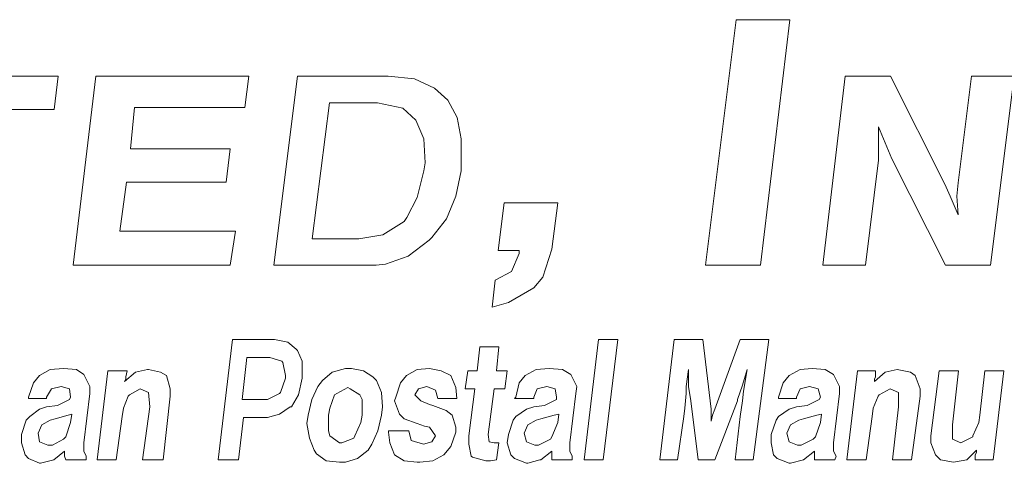
# Model space of a CAD drawing. Units: inches. Extents: x 4.1 to 14.6, y 7.7 to 15.7.
# Drawn here: x 9.4 to 10, y 8.2 to 8.5 of the extents above; entities that cross this region are included whole.
import ezdxf

# ---------------------------------------------------------------- set-up
doc = ezdxf.new("R2010")
doc.units = ezdxf.units.IN
doc.header["$MEASUREMENT"] = 0

msp = doc.modelspace()

# ---------------------------------------------------------------- linework, layer by layer
at = {"color": 7, "lineweight": 0}
for p, q in [((9.87582, 8.47192), (9.85656, 8.31783)), ((9.90941, 8.47192), (9.87582, 8.47192)), ((9.89111, 8.31783), (9.90941, 8.47192)), ((9.44981, 8.43643), (9.34451, 8.43643)), ((9.4473, 8.41554), (9.44981, 8.43643)), ((9.47346, 8.43643), (9.45936, 8.31783)), ((9.56962, 8.43643), (9.47346, 8.43643)), ((9.56711, 8.41683), (9.56956, 8.43643)), ((9.60025, 8.43643), (9.58532, 8.31783)), ((9.65708, 8.43643), (9.60025, 8.43643)), ((9.67379, 8.43476), (9.65708, 8.43643)), ((9.94424, 8.43643), (9.93014, 8.31783)), ((9.97266, 8.43643), (9.94424, 8.43643)), ((10.00692, 8.36874), (9.97266, 8.43643)), ((10.02363, 8.43643), (10.01528, 8.36958)), ((10.05038, 8.43643), (10.02363, 8.43643)), ((10.03545, 8.31783), (10.05038, 8.43643)), ((9.68633, 8.42891), (9.67379, 8.43476)), ((9.69469, 8.42139), (9.68633, 8.42891)), ((9.62031, 8.41972), (9.60944, 8.33448)), ((9.65039, 8.41972), (9.62031, 8.41972)), ((9.66627, 8.41638), (9.65039, 8.41972)), ((9.70054, 8.41053), (9.69469, 8.42139)), ((9.40802, 8.41554), (9.4473, 8.41554)), ((9.49524, 8.39092), (9.49775, 8.41683)), ((9.49775, 8.41683), (9.56711, 8.41683)), ((9.67463, 8.40885), (9.66627, 8.41638)), ((9.67964, 8.39715), (9.67463, 8.40885)), ((9.70304, 8.39715), (9.70054, 8.41053)), ((9.96514, 8.40468), (9.96931, 8.39465)), ((9.96514, 8.39214), (9.96514, 8.40468)), ((9.68048, 8.38211), (9.67964, 8.39715)), ((9.70304, 8.38128), (9.70304, 8.39715)), ((9.96931, 8.39465), (9.97349, 8.38462)), ((9.55792, 8.39092), (9.49524, 8.39092)), ((9.55541, 8.37003), (9.55792, 8.39092)), ((9.96514, 8.38378), (9.96514, 8.39214)), ((9.67964, 8.3771), (9.68048, 8.38211)), ((9.70304, 8.3771), (9.70304, 8.38128)), ((9.95689, 8.31783), (9.96514, 8.38378)), ((9.97349, 8.38462), (10.0073, 8.31783)), ((9.67546, 8.36038), (9.67964, 8.3771)), ((9.6997, 8.36122), (9.70304, 8.3771)), ((9.48856, 8.33911), (9.49274, 8.37003)), ((9.49274, 8.37003), (9.55541, 8.37003)), ((10.01026, 8.36122), (10.00692, 8.36874)), ((10.01528, 8.36958), (10.01444, 8.36122)), ((9.66878, 8.34785), (9.67546, 8.36038)), ((9.69385, 8.34701), (9.6997, 8.36122)), ((9.73004, 8.35696), (9.7263, 8.32707)), ((9.76366, 8.35696), (9.73004, 8.35696)), ((9.75992, 8.328), (9.76366, 8.35696)), ((10.01528, 8.34952), (10.01026, 8.36122)), ((10.01444, 8.36122), (10.01528, 8.34952)), ((9.65374, 8.33698), (9.66711, 8.34534)), ((9.66711, 8.34534), (9.66878, 8.34785)), ((9.68466, 8.33531), (9.69385, 8.34701)), ((9.56126, 8.33911), (9.48856, 8.33911)), ((9.55799, 8.31783), (9.56126, 8.33911)), ((9.60944, 8.33448), (9.63869, 8.33448)), ((9.63869, 8.33448), (9.65374, 8.33698)), ((9.66961, 8.32361), (9.68299, 8.33364)), ((9.68299, 8.33364), (9.68466, 8.33531)), ((9.7263, 8.32707), (9.73937, 8.32707)), ((9.73937, 8.3252), (9.73471, 8.314)), ((9.73937, 8.32707), (9.73937, 8.3252)), ((9.75432, 8.31026), (9.75992, 8.328)), ((9.65541, 8.3186), (9.66961, 8.32361)), ((9.45936, 8.31783), (9.55799, 8.31783)), ((9.58532, 8.31783), (9.64962, 8.31783)), ((9.64962, 8.31783), (9.65541, 8.3186)), ((9.73471, 8.314), (9.72443, 8.30839)), ((9.85656, 8.31783), (9.89111, 8.31783)), ((9.93014, 8.31783), (9.95689, 8.31783)), ((10.0073, 8.31783), (10.03545, 8.31783)), ((9.72443, 8.30839), (9.72256, 8.29158)), ((9.74871, 8.30372), (9.75432, 8.31026)), ((9.73284, 8.29438), (9.74871, 8.30372)), ((9.72256, 8.29158), (9.73284, 8.29438)), ((9.55942, 8.27115), (9.55037, 8.19579)), ((9.58579, 8.27115), (9.55942, 8.27115)), ((9.59408, 8.26964), (9.58579, 8.27115)), ((9.59936, 8.26512), (9.59408, 8.26964)), ((9.78927, 8.27115), (9.78022, 8.19579)), ((9.80132, 8.27115), (9.78927, 8.27115)), ((9.79228, 8.19579), (9.80132, 8.27115)), ((9.83674, 8.27115), (9.8277, 8.19579)), ((9.85483, 8.27115), (9.83674, 8.27115)), ((9.86011, 8.22744), (9.85483, 8.27115)), ((9.87819, 8.27115), (9.86237, 8.22744)), ((9.89628, 8.27115), (9.87819, 8.27115)), ((9.88648, 8.19579), (9.89628, 8.27115)), ((9.60011, 8.26437), (9.59936, 8.26512)), ((9.60313, 8.25758), (9.60011, 8.26437)), ((9.71466, 8.26663), (9.71315, 8.25156)), ((9.72672, 8.26663), (9.71466, 8.26663)), ((9.72521, 8.25156), (9.72672, 8.26663)), ((9.56846, 8.25985), (9.56545, 8.23347)), ((9.58278, 8.25985), (9.56846, 8.25985)), ((9.59032, 8.25758), (9.58278, 8.25985)), ((9.59107, 8.25683), (9.59032, 8.25758)), ((9.60313, 8.24779), (9.60313, 8.25758)), ((9.44487, 8.25231), (9.43809, 8.24854)), ((9.45316, 8.25306), (9.44487, 8.25231)), ((9.46145, 8.25231), (9.45316, 8.25306)), ((9.46597, 8.2493), (9.46145, 8.25231)), ((9.48104, 8.25156), (9.47426, 8.19579)), ((9.4931, 8.25156), (9.48104, 8.25156)), ((9.49838, 8.2508), (9.49159, 8.24477)), ((9.49235, 8.24779), (9.4931, 8.25156)), ((9.50591, 8.25231), (9.49838, 8.2508)), ((9.50667, 8.25231), (9.50591, 8.25231)), ((9.5142, 8.2508), (9.50667, 8.25231)), ((9.51797, 8.24854), (9.5142, 8.2508)), ((9.59258, 8.24854), (9.59107, 8.25683)), ((9.62197, 8.2508), (9.61594, 8.24553)), ((9.63026, 8.25306), (9.62197, 8.2508)), ((9.63402, 8.25306), (9.63026, 8.25306)), ((9.64156, 8.25156), (9.63402, 8.25306)), ((9.64759, 8.24779), (9.64156, 8.25156)), ((9.67547, 8.25231), (9.66869, 8.24854)), ((9.68301, 8.25306), (9.67547, 8.25231)), ((9.69054, 8.25156), (9.68301, 8.25306)), ((9.69657, 8.24854), (9.69054, 8.25156)), ((9.70712, 8.25156), (9.70562, 8.24025)), ((9.71315, 8.25156), (9.70712, 8.25156)), ((9.73199, 8.25156), (9.72521, 8.25156)), ((9.73049, 8.24025), (9.73199, 8.25156)), ((9.75008, 8.25231), (9.7433, 8.24854)), ((9.75837, 8.25306), (9.75008, 8.25231)), ((9.76666, 8.25231), (9.75837, 8.25306)), ((9.77193, 8.2493), (9.76666, 8.25231)), ((9.84428, 8.24176), (9.84579, 8.25231)), ((9.84579, 8.25231), (9.84579, 8.25156)), ((9.84579, 8.25156), (9.84579, 8.24176)), ((9.8797, 8.24251), (9.88271, 8.25231)), ((9.88271, 8.25231), (9.88196, 8.24854)), ((9.91587, 8.25231), (9.90909, 8.24854)), ((9.92341, 8.25306), (9.91587, 8.25231)), ((9.9317, 8.25231), (9.92341, 8.25306)), ((9.93697, 8.2493), (9.9317, 8.25231)), ((9.95205, 8.25156), (9.94526, 8.19579)), ((9.96335, 8.25156), (9.95205, 8.25156)), ((9.96938, 8.2508), (9.9626, 8.24477)), ((9.96335, 8.24779), (9.96335, 8.25156)), ((9.97691, 8.25231), (9.96938, 8.2508)), ((9.97691, 8.25231), (9.97691, 8.25231)), ((9.9852, 8.2508), (9.97691, 8.25231)), ((9.98822, 8.24854), (9.9852, 8.2508)), ((10.00329, 8.25156), (9.99802, 8.21086)), ((10.01535, 8.25156), (10.00329, 8.25156)), ((10.01158, 8.21764), (10.01535, 8.25156)), ((10.03193, 8.25156), (10.02891, 8.22367)), ((10.04398, 8.25156), (10.03193, 8.25156)), ((10.0372, 8.19579), (10.04398, 8.25156)), ((9.43809, 8.24854), (9.43432, 8.24402)), ((9.46974, 8.24176), (9.46597, 8.2493)), ((9.49159, 8.24477), (9.49235, 8.24628)), ((9.49235, 8.24628), (9.49235, 8.24779)), ((9.52023, 8.24025), (9.51797, 8.24854)), ((9.58956, 8.23799), (9.59258, 8.24703)), ((9.59258, 8.24703), (9.59258, 8.24854)), ((9.60087, 8.23648), (9.60313, 8.24703)), ((9.60313, 8.24703), (9.60313, 8.24779)), ((9.61594, 8.24553), (9.61292, 8.24176)), ((9.64985, 8.24553), (9.64759, 8.24779)), ((9.65286, 8.23799), (9.64985, 8.24553)), ((9.66869, 8.24854), (9.66492, 8.24402)), ((9.69959, 8.24101), (9.69657, 8.24854)), ((9.7433, 8.24854), (9.73953, 8.24402)), ((9.7757, 8.24176), (9.77193, 8.2493)), ((9.88196, 8.24854), (9.88045, 8.23874)), ((9.90909, 8.24854), (9.90532, 8.24402)), ((9.94074, 8.24176), (9.93697, 8.2493)), ((9.9626, 8.24628), (9.96335, 8.24779)), ((9.9626, 8.24477), (9.9626, 8.24628)), ((9.99123, 8.24025), (9.98822, 8.24854)), ((9.43432, 8.24402), (9.4313, 8.23498)), ((9.44261, 8.23498), (9.44562, 8.24025)), ((9.44562, 8.24025), (9.45165, 8.24176)), ((9.45165, 8.24176), (9.45693, 8.24025)), ((9.45693, 8.24025), (9.45768, 8.23498)), ((9.46974, 8.23724), (9.46974, 8.24176)), ((9.49461, 8.23648), (9.50139, 8.24025)), ((9.50139, 8.24025), (9.50667, 8.23799)), ((9.52023, 8.23573), (9.52023, 8.24025)), ((9.61292, 8.24176), (9.60916, 8.23347)), ((9.62498, 8.23724), (9.63176, 8.24101)), ((9.63176, 8.24101), (9.63327, 8.24025)), ((9.63327, 8.24025), (9.6393, 8.23648)), ((9.66492, 8.24402), (9.66191, 8.23498)), ((9.67397, 8.23648), (9.67623, 8.24025)), ((9.67623, 8.24025), (9.6815, 8.24176)), ((9.6815, 8.24176), (9.68678, 8.2395)), ((9.68678, 8.2395), (9.68828, 8.23422)), ((9.70034, 8.23422), (9.69959, 8.24101)), ((9.70562, 8.24025), (9.71165, 8.24025)), ((9.71165, 8.24025), (9.70788, 8.21086)), ((9.71994, 8.21162), (9.7237, 8.24025)), ((9.7237, 8.24025), (9.73049, 8.24025)), ((9.73953, 8.24402), (9.73727, 8.23498)), ((9.74857, 8.23498), (9.75083, 8.24025)), ((9.75083, 8.24025), (9.75686, 8.24176)), ((9.75686, 8.24176), (9.76214, 8.24025)), ((9.76214, 8.24025), (9.76289, 8.23498)), ((9.77495, 8.23724), (9.7757, 8.24176)), ((9.84428, 8.23724), (9.84428, 8.24176)), ((9.84579, 8.24176), (9.84579, 8.24176)), ((9.84579, 8.24176), (9.84729, 8.23272)), ((9.87668, 8.23347), (9.8797, 8.24251)), ((9.8797, 8.24251), (9.8797, 8.24251)), ((9.88045, 8.23874), (9.8797, 8.23272)), ((9.90532, 8.24402), (9.90231, 8.23498)), ((9.91361, 8.23498), (9.91587, 8.24025)), ((9.91587, 8.24025), (9.9219, 8.24176)), ((9.9219, 8.24176), (9.92718, 8.24025)), ((9.92718, 8.24025), (9.92868, 8.23498)), ((9.94074, 8.23724), (9.94074, 8.24176)), ((9.96561, 8.23648), (9.97239, 8.24025)), ((9.97239, 8.24025), (9.97767, 8.23799)), ((9.99123, 8.23573), (9.99123, 8.24025)), ((9.4313, 8.23498), (9.4313, 8.23422)), ((9.4313, 8.23422), (9.44261, 8.23422)), ((9.44261, 8.23422), (9.44261, 8.23498)), ((9.45693, 8.23347), (9.44939, 8.2297)), ((9.45768, 8.23498), (9.45693, 8.23347)), ((9.46597, 8.20634), (9.46974, 8.23724)), ((9.49084, 8.22819), (9.49385, 8.23573)), ((9.49385, 8.23573), (9.49461, 8.23648)), ((9.50667, 8.23799), (9.50742, 8.22895)), ((9.51571, 8.19579), (9.52023, 8.23573)), ((9.56545, 8.23347), (9.57976, 8.23347)), ((9.57976, 8.23347), (9.58127, 8.23347)), ((9.58127, 8.23347), (9.58881, 8.23724)), ((9.58881, 8.23724), (9.58956, 8.23799)), ((9.59634, 8.22895), (9.60087, 8.23648)), ((9.60916, 8.23347), (9.60689, 8.22367)), ((9.62046, 8.22819), (9.62347, 8.23648)), ((9.62347, 8.23648), (9.62498, 8.23724)), ((9.6393, 8.23648), (9.64081, 8.23347)), ((9.64081, 8.23347), (9.64081, 8.22367)), ((9.65362, 8.22895), (9.65286, 8.23799)), ((9.66191, 8.23498), (9.66115, 8.23272)), ((9.66115, 8.23272), (9.66417, 8.22443)), ((9.67773, 8.23272), (9.67397, 8.23648)), ((9.68301, 8.23046), (9.67773, 8.23272)), ((9.68828, 8.23422), (9.70034, 8.23422)), ((9.73727, 8.23498), (9.73651, 8.23422)), ((9.73651, 8.23422), (9.74857, 8.23422)), ((9.74857, 8.23422), (9.74857, 8.23498)), ((9.76289, 8.23347), (9.75535, 8.2297)), ((9.76289, 8.23498), (9.76289, 8.23347)), ((9.77118, 8.20634), (9.77495, 8.23724)), ((9.84353, 8.22819), (9.84428, 8.23724)), ((9.84729, 8.23272), (9.85182, 8.19579)), ((9.86237, 8.19579), (9.87668, 8.23272)), ((9.87668, 8.23272), (9.87668, 8.23347)), ((9.8797, 8.23272), (9.87819, 8.22292)), ((9.90231, 8.23498), (9.90231, 8.23422)), ((9.90231, 8.23422), (9.91361, 8.23422)), ((9.91361, 8.23422), (9.91361, 8.23498)), ((9.92793, 8.23347), (9.92039, 8.2297)), ((9.92868, 8.23498), (9.92793, 8.23347)), ((9.93697, 8.20634), (9.94074, 8.23724)), ((9.96184, 8.22819), (9.96486, 8.23573)), ((9.96486, 8.23573), (9.96561, 8.23648)), ((9.97767, 8.23799), (9.97767, 8.22895)), ((9.98596, 8.19579), (9.99123, 8.23573)), ((9.43809, 8.22744), (9.43206, 8.22292)), ((9.44261, 8.22895), (9.43809, 8.22744)), ((9.44939, 8.2297), (9.44261, 8.22895)), ((9.49009, 8.22292), (9.49084, 8.22819)), ((9.50742, 8.22895), (9.5029, 8.19579)), ((9.58881, 8.22443), (9.59559, 8.22895)), ((9.59559, 8.22895), (9.59634, 8.22895)), ((9.61971, 8.22367), (9.62046, 8.22819)), ((9.65286, 8.22367), (9.65362, 8.22895)), ((9.68527, 8.2297), (9.68301, 8.23046)), ((9.69356, 8.22669), (9.68527, 8.2297)), ((9.69733, 8.22367), (9.69356, 8.22669)), ((9.74405, 8.22744), (9.73727, 8.22292)), ((9.74857, 8.22895), (9.74405, 8.22744)), ((9.75535, 8.2297), (9.74857, 8.22895)), ((9.84277, 8.22292), (9.84353, 8.22819)), ((9.86011, 8.22292), (9.86011, 8.22744)), ((9.86237, 8.22744), (9.86086, 8.22367)), ((9.90909, 8.22744), (9.90231, 8.22292)), ((9.91361, 8.22895), (9.90909, 8.22744)), ((9.92039, 8.2297), (9.91361, 8.22895)), ((9.96109, 8.22292), (9.96184, 8.22819)), ((9.97767, 8.22895), (9.9739, 8.19579)), ((9.4298, 8.22066), (9.42678, 8.21162)), ((9.43206, 8.22292), (9.4298, 8.22066)), ((9.44487, 8.22066), (9.43959, 8.21764)), ((9.44788, 8.22141), (9.44487, 8.22066)), ((9.45617, 8.22367), (9.44788, 8.22141)), ((9.45843, 8.22443), (9.45617, 8.22367)), ((9.45768, 8.21915), (9.45843, 8.22443)), ((9.48632, 8.19579), (9.49009, 8.22292)), ((9.56319, 8.19579), (9.5662, 8.22217)), ((9.5662, 8.22217), (9.58052, 8.22217)), ((9.58052, 8.22217), (9.58127, 8.22217)), ((9.58127, 8.22217), (9.58881, 8.22443)), ((9.60689, 8.22367), (9.60614, 8.2184)), ((9.61971, 8.21388), (9.61971, 8.22367)), ((9.64081, 8.22367), (9.64005, 8.21915)), ((9.6506, 8.21388), (9.65286, 8.22367)), ((9.66417, 8.22443), (9.66718, 8.22141)), ((9.66718, 8.22141), (9.67547, 8.2184)), ((9.69959, 8.21614), (9.69733, 8.22367)), ((9.73576, 8.22066), (9.73275, 8.21162)), ((9.73727, 8.22292), (9.73576, 8.22066)), ((9.75008, 8.22066), (9.7448, 8.21764)), ((9.75309, 8.22141), (9.75008, 8.22066)), ((9.76138, 8.22367), (9.75309, 8.22141)), ((9.7644, 8.22443), (9.76138, 8.22367)), ((9.76364, 8.21915), (9.7644, 8.22443)), ((9.839, 8.19579), (9.84277, 8.22292)), ((9.86086, 8.22367), (9.86011, 8.2199)), ((9.86011, 8.2199), (9.86011, 8.22292)), ((9.87819, 8.22292), (9.87518, 8.19579)), ((9.9008, 8.22066), (9.89779, 8.21162)), ((9.90231, 8.22292), (9.9008, 8.22066)), ((9.91512, 8.22066), (9.90984, 8.21764)), ((9.91813, 8.22141), (9.91512, 8.22066)), ((9.92642, 8.22367), (9.91813, 8.22141)), ((9.92944, 8.22443), (9.92642, 8.22367)), ((9.92868, 8.21915), (9.92944, 8.22443)), ((9.95732, 8.19579), (9.96109, 8.22292)), ((10.02891, 8.22367), (10.02816, 8.21915)), ((9.43959, 8.21764), (9.43733, 8.21237)), ((9.45467, 8.21011), (9.45768, 8.21915)), ((9.60614, 8.2184), (9.60765, 8.20935)), ((9.62046, 8.21086), (9.61971, 8.21388)), ((9.64005, 8.21915), (9.63629, 8.21086)), ((9.64684, 8.20559), (9.6506, 8.21388)), ((9.6702, 8.21388), (9.65739, 8.21388)), ((9.65739, 8.21388), (9.65739, 8.21312)), ((9.6717, 8.20785), (9.6702, 8.21388)), ((9.67547, 8.2184), (9.67999, 8.21689)), ((9.67999, 8.21689), (9.68301, 8.21614)), ((9.68301, 8.21614), (9.68678, 8.21086)), ((9.69959, 8.21312), (9.69959, 8.21614)), ((9.7448, 8.21764), (9.74254, 8.21237)), ((9.75988, 8.21011), (9.76364, 8.21915)), ((9.90984, 8.21764), (9.90758, 8.21237)), ((9.92567, 8.21011), (9.92868, 8.21915)), ((10.01158, 8.2086), (10.01158, 8.21764)), ((10.02816, 8.21915), (10.02439, 8.21086)), ((9.42678, 8.21162), (9.42678, 8.20634)), ((9.43733, 8.21237), (9.43809, 8.20709)), ((9.44638, 8.20483), (9.45316, 8.2086)), ((9.45316, 8.2086), (9.45467, 8.21011)), ((9.60765, 8.20935), (9.61066, 8.20182)), ((9.62649, 8.20634), (9.62046, 8.21086)), ((9.63553, 8.20935), (9.628, 8.20634)), ((9.63629, 8.21086), (9.63553, 8.20935)), ((9.65739, 8.21312), (9.65814, 8.20634)), ((9.67924, 8.20559), (9.6717, 8.20785)), ((9.68678, 8.21086), (9.68452, 8.20709)), ((9.69657, 8.20408), (9.69959, 8.21312)), ((9.70788, 8.21086), (9.70788, 8.20559)), ((9.72069, 8.20709), (9.71994, 8.21162)), ((9.73275, 8.21162), (9.73199, 8.20634)), ((9.74254, 8.21237), (9.74405, 8.20709)), ((9.75159, 8.20483), (9.75912, 8.2086)), ((9.75912, 8.2086), (9.75988, 8.21011)), ((9.89779, 8.21162), (9.89779, 8.20634)), ((9.90758, 8.21237), (9.90909, 8.20709)), ((9.91663, 8.20483), (9.92416, 8.2086)), ((9.92416, 8.2086), (9.92567, 8.21011)), ((9.99802, 8.21086), (9.99802, 8.20634)), ((10.01686, 8.20634), (10.01158, 8.2086)), ((10.02439, 8.21011), (10.01686, 8.20634)), ((10.02439, 8.21086), (10.02439, 8.21011)), ((9.42678, 8.20634), (9.42904, 8.1988)), ((9.43809, 8.20709), (9.44336, 8.20483)), ((9.44336, 8.20483), (9.44638, 8.20483)), ((9.46597, 8.20106), (9.46597, 8.20634)), ((9.61066, 8.20182), (9.61217, 8.19956)), ((9.628, 8.20634), (9.62649, 8.20634)), ((9.63779, 8.19654), (9.64457, 8.20182)), ((9.64457, 8.20182), (9.64684, 8.20559)), ((9.65814, 8.20634), (9.66115, 8.1988)), ((9.68452, 8.20709), (9.67924, 8.20559)), ((9.67924, 8.20559), (9.67924, 8.20559)), ((9.69205, 8.1988), (9.69657, 8.20408)), ((9.70788, 8.20559), (9.70938, 8.19805)), ((9.7237, 8.20634), (9.72069, 8.20709)), ((9.72672, 8.20634), (9.7237, 8.20634)), ((9.72521, 8.19579), (9.72672, 8.20634)), ((9.73199, 8.20634), (9.73425, 8.1988)), ((9.74405, 8.20709), (9.74933, 8.20483)), ((9.74933, 8.20483), (9.75159, 8.20483)), ((9.77118, 8.20106), (9.77118, 8.20634)), ((9.89779, 8.20634), (9.89929, 8.1988)), ((9.90909, 8.20709), (9.91437, 8.20483)), ((9.91437, 8.20483), (9.91663, 8.20483)), ((9.93697, 8.20106), (9.93697, 8.20634)), ((9.99802, 8.20634), (10.00103, 8.1988)), ((10.02062, 8.19579), (10.02665, 8.20182)), ((10.02665, 8.20182), (10.02665, 8.20031)), ((9.42904, 8.1988), (9.4313, 8.19654)), ((9.4313, 8.19654), (9.43809, 8.19353)), ((9.43884, 8.19353), (9.44713, 8.19579)), ((9.44713, 8.19579), (9.45391, 8.20106)), ((9.44713, 8.19579), (9.44713, 8.19579)), ((9.45391, 8.20106), (9.45391, 8.20031)), ((9.45391, 8.20031), (9.45391, 8.19805)), ((9.45391, 8.19805), (9.45467, 8.19579)), ((9.45467, 8.19579), (9.46748, 8.19579)), ((9.46748, 8.19805), (9.46597, 8.20106)), ((9.46748, 8.19579), (9.46748, 8.19805)), ((9.47426, 8.19579), (9.48632, 8.19579)), ((9.5029, 8.19579), (9.51571, 8.19579)), ((9.55037, 8.19579), (9.56319, 8.19579)), ((9.61217, 8.19956), (9.6182, 8.19504)), ((9.6182, 8.19504), (9.62649, 8.19428)), ((9.63026, 8.19428), (9.63779, 8.19654)), ((9.66115, 8.1988), (9.66115, 8.1988)), ((9.66115, 8.1988), (9.66718, 8.19504)), ((9.66718, 8.19504), (9.67547, 8.19428)), ((9.67698, 8.19428), (9.68527, 8.19504)), ((9.68527, 8.19504), (9.69205, 8.1988)), ((9.70938, 8.19805), (9.71014, 8.1973)), ((9.71014, 8.1973), (9.71843, 8.19504)), ((9.71843, 8.19504), (9.72144, 8.19504)), ((9.72144, 8.19504), (9.72521, 8.19579)), ((9.73425, 8.1988), (9.73651, 8.19654)), ((9.73651, 8.19654), (9.74405, 8.19353)), ((9.7448, 8.19353), (9.75234, 8.19579)), ((9.75234, 8.19579), (9.75309, 8.19579)), ((9.75309, 8.19579), (9.75988, 8.20106)), ((9.75988, 8.20106), (9.75988, 8.20031)), ((9.75988, 8.20031), (9.75988, 8.19805)), ((9.75988, 8.19805), (9.75988, 8.19579)), ((9.75988, 8.19579), (9.77269, 8.19579)), ((9.77269, 8.19805), (9.77118, 8.20106)), ((9.77269, 8.19579), (9.77269, 8.19805)), ((9.78022, 8.19579), (9.79228, 8.19579)), ((9.8277, 8.19579), (9.839, 8.19579)), ((9.85182, 8.19579), (9.86237, 8.19579)), ((9.87518, 8.19579), (9.88648, 8.19579)), ((9.89929, 8.1988), (9.90155, 8.19654)), ((9.90155, 8.19654), (9.90909, 8.19353)), ((9.90984, 8.19353), (9.91813, 8.19579)), ((9.91813, 8.19579), (9.92492, 8.20106)), ((9.91813, 8.19579), (9.91813, 8.19579)), ((9.92492, 8.20106), (9.92492, 8.20031)), ((9.92492, 8.20031), (9.92492, 8.19805)), ((9.92492, 8.19805), (9.92492, 8.19579)), ((9.92492, 8.19579), (9.93773, 8.19579)), ((9.93848, 8.19805), (9.93697, 8.20106)), ((9.93773, 8.19579), (9.93848, 8.19805)), ((9.94526, 8.19579), (9.95732, 8.19579)), ((9.9739, 8.19579), (9.98596, 8.19579)), ((10.00103, 8.1988), (10.00404, 8.19579)), ((10.00404, 8.19579), (10.01233, 8.19428)), ((10.01233, 8.19428), (10.02062, 8.19579)), ((10.02665, 8.20031), (10.0259, 8.1988)), ((10.0259, 8.1988), (10.0259, 8.19579)), ((10.0259, 8.19579), (10.0372, 8.19579)), ((9.43809, 8.19353), (9.43884, 8.19353)), ((9.62649, 8.19428), (9.63026, 8.19428)), ((9.67547, 8.19428), (9.67698, 8.19428)), ((9.74405, 8.19353), (9.7448, 8.19353)), ((9.90909, 8.19353), (9.90984, 8.19353)), ((10.01233, 8.19428), (10.01233, 8.19428))]:
    msp.add_line(p, q, dxfattribs=at)

doc.saveas('drawing.dxf')
